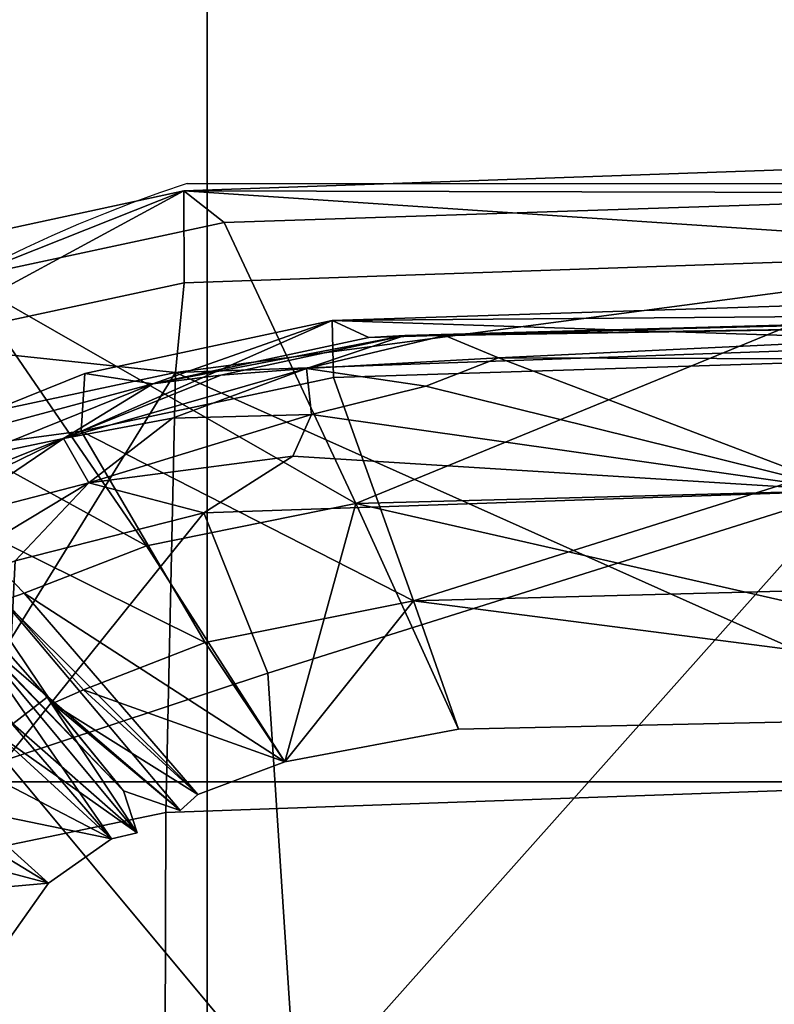
# Model space of a CAD drawing. Units: metres. Extents: x -5.233 to -4.304, y 0.158 to 1.074.
# Drawn here: x -5.086 to -5.074, y 0.977 to 0.993 of the extents above; entities that cross this region are included whole.
import ezdxf

# ---------------------------------------------------------------- set-up
doc = ezdxf.new("R2010")
doc.units = ezdxf.units.M
doc.header["$MEASUREMENT"] = 0
for name, color, linetype in [('72_PROFIM_INSERT', 7, 'Continuous'), ('72_PROFIM_MYTURNSOFA_D2_ANY', 2, 'Continuous'), ('72_PROFIM_MYTURNSOFA_D3_CH_SITZ', 7, 'Continuous')]:
    doc.layers.add(name, color=color, linetype=linetype)

# ---------------------------------------------------------------- blocks, each defined once
blk = doc.blocks.new('72_PROFIM_MYTURNSOFA_D2_CH_SOFA_S1')
at = {"layer": '72_PROFIM_MYTURNSOFA_D2_ANY'}
blk.add_line((-0.3150051004404553, 0.3494174581309046), (0.3150051004404553, 0.3494174581309046), dxfattribs=at)
blk.add_arc((-0.3076514635728742, 0.3270988144177025), 0.02349889002436407, 108.2362266307095, 180.1526099870053, dxfattribs=at)
blk = doc.blocks.new('72profim_myturnsofa20B47E00562DC483E8F9C9774E38F6428')
blk.add_blockref('72_PROFIM_MYTURNSOFA_D2_CH_SOFA_S1', (0, 0))
blk = doc.blocks.new('72PROFIM_MYTURNSOFA_D3_CH_SOFA_SITZ_2')
mesh = blk.add_polyface()
corners = [(-0.3139236487727572, 0.3320783972874484, 0.6871146850585937), (-0.3014634742122109, 0.3320382361546343, 0.6860282592773438), (-0.3082262915950231, 0.3299095130101044, 0.680224853515625), (-0.3018384436946331, 0.3326551184788542, 0.690232666015625), (-0.3148018226008826, 0.3324388709202601, 0.6901663818359375), (-0.2677327613215859, 0.3320943579808073, 0.6854722290039063), (-0.2669970740657277, 0.3293368811741662, 0.677401123046875), (-0.3154534034114302, 0.3324420142308071, 0.6927568359375), (-0.3020351294856489, 0.3327800574436974, 0.6932721557617187), (-0.3021956824641645, 0.3328070349827605, 0.6956543579101563), (-0.2682121314387729, 0.332892514719088, 0.6934484252929688), (-0.3191918677668983, 0.3318358130589321, 0.7025296630859376), (-0.3042951392512734, 0.3323638587132294, 0.7033287963867187), (-0.3042745398860394, 0.3338125586644001, 0.7019332275390625), (-0.30433523934893, 0.3251973242894017, 0.7077819213867188), (-0.269802555022757, 0.3253745703831505, 0.7080589599609375), (-0.2698025855403365, 0.3325402808323688, 0.7035946044921875), (-0.2698141517024446, 0.3339853186741664, 0.7021905517578125), (-0.3166409644465862, 0.3326877112522908, 0.6971419677734375), (-0.3023895301204149, 0.3331420264378391, 0.697834228515625), (-0.3022994422297884, 0.3322150550022922, 0.6984859619140625), (-0.2682581214290085, 0.3332945532933067, 0.6980707397460938), (-0.3190583533626015, 0.3348005042210414, 0.7002543334960938), (-0.3043195838313508, 0.3353152747288544, 0.701021728515625), (-0.3039053992610388, 0.3347603430882291, 0.6995673828125), (-0.2698488196711963, 0.3354885535374486, 0.701278076171875), (-0.2695833472590863, 0.3349198279515093, 0.6998031005859375), (-0.3153119239192428, 0.3281147742405732, 0.6957294311523438), (-0.3016080970149453, 0.3284742713108848, 0.696264404296875), (-0.3013367957454136, 0.326309506906588, 0.6944766845703125), (-0.2678987159114303, 0.3285871253147921, 0.6964317626953125), (-0.3162547339778357, 0.3297011695042453, 0.6959688110351563), (-0.3025068396907269, 0.3300636267796353, 0.6965043334960938), (-0.2686942786555697, 0.3301773657933076, 0.6966718139648438)]
mesh.append_faces([[corners[k] for k in face] for face in [(0, 1, 2), (3, 1, 0), (0, 4, 3), (5, 1, 3), (2, 1, 5), (5, 6, 2), (7, 8, 3), (9, 8, 7), (10, 8, 9), (3, 8, 10), (11, 12, 13), (14, 12, 11), (14, 15, 16), (16, 12, 14), (13, 12, 16), (16, 17, 13), (18, 19, 9), (20, 19, 18), (21, 19, 20), (9, 19, 21), (22, 23, 24), (13, 23, 22), (13, 17, 25), (25, 23, 13), (24, 23, 25), (25, 26, 24), (27, 28, 20), (29, 28, 27), (30, 28, 29), (20, 28, 30), (31, 32, 29), (24, 32, 31), (24, 26, 33), (33, 32, 24), (29, 32, 33)]], dxfattribs={"vtx2": -1})
mesh = blk.add_polyface()
corners = [(-0.320605991302056, 0.3300398535862765, 0.68637158203125), (-0.3192433509211945, 0.331092710031589, 0.68813916015625), (-0.3169763221126018, 0.3311502356663532, 0.6857239990234375), (-0.3172814368586963, 0.3304715552464312, 0.684094970703125), (-0.3187323951106489, 0.3295479102269017, 0.6832980346679688), (-0.3218092994075228, 0.3287647071019002, 0.6846109619140626), (-0.3170576819758821, 0.3319015784397923, 0.6891817016601562), (-0.3210234412532262, 0.3307605567112759, 0.6902135009765625), (-0.3184538306575231, 0.3317960791722125, 0.6917791137695313), (-0.3195644568782274, 0.3316528601780728, 0.693894775390625), (-0.3225890540461958, 0.330437161935885, 0.692051513671875), (-0.3249254493098679, 0.3288619971409634, 0.6896567993164062), (-0.3230061377864288, 0.3294177832737759, 0.688177734375), (-0.3236583594661173, 0.3323129859104945, 0.6996768188476563), (-0.3239491614680716, 0.3308278784886198, 0.7009981079101563), (-0.3191918677668983, 0.3318358130589321, 0.7025296630859376), (-0.3190515479426796, 0.3332969336644016, 0.7011596069335938), (-0.3166409644465862, 0.3326877112522908, 0.6971419677734375), (-0.3206719703059608, 0.3318191809788544, 0.6958248901367188), (-0.3207341346126018, 0.3308797278538531, 0.6964656982421875), (-0.3241421851497108, 0.3304247717991657, 0.6937100830078126), (-0.3241891211848671, 0.3300274329319794, 0.6939694213867188), (-0.3234598731379918, 0.3297929663792445, 0.6948113403320313), (-0.3190583533626015, 0.3348005042210414, 0.7002543334960938), (-0.3236131934504929, 0.3338174414769011, 0.6987835693359375), (-0.3226649207454138, 0.333367978586276, 0.69748974609375), (-0.3183976783137741, 0.3342815222874478, 0.6988554077148438), (-0.3255126685481482, 0.3322256446019001, 0.6957711791992187), (-0.3162547339778357, 0.3297011695042453, 0.6959688110351563), (-0.3196650122981488, 0.3290140357151827, 0.6949358520507812), (-0.3216629676204139, 0.3282380957737754, 0.69375), (-0.3243247107844773, 0.3296314368382287, 0.6943504028320313), (-0.3239749793391642, 0.3295751624241667, 0.6946855468750001), (-0.3220040625911178, 0.3281231970921361, 0.693373779296875), (-0.3239962500911169, 0.3296157202854939, 0.6939063720703125)]
mesh.append_faces([[corners[k] for k in face] for face in [(31, 34, 32)]])
mesh.append_faces([[corners[k] for k in face] for face in [(19, 20, 22)]], dxfattribs={"vtx0": -1, "vtx1": -1})
mesh.append_faces([[corners[k] for k in face] for face in [(0, 1, 2), (2, 3, 0), (0, 3, 4), (4, 5, 0), (6, 1, 7), (7, 8, 6), (9, 8, 7), (7, 10, 9), (11, 10, 7), (7, 12, 11), (0, 12, 7), (7, 1, 0), (13, 14, 15), (15, 16, 13), (17, 18, 19), (9, 18, 17), (9, 10, 20), (20, 18, 9), (19, 18, 20), (20, 21, 22), (20, 10, 11), (13, 16, 23), (23, 24, 13), (25, 24, 23), (23, 26, 25), (24, 25, 27), (25, 26, 28), (28, 29, 25), (29, 30, 27), (27, 25, 29), (21, 31, 32), (32, 22, 21), (27, 30, 33)]], dxfattribs={"vtx2": -1})
mesh = blk.add_polyface()
corners = [(-0.3082262915950231, 0.3299095130101044, 0.680224853515625), (-0.3151128882747116, 0.3316139197483849, 0.6858155517578125), (-0.3139236487727572, 0.3320783972874484, 0.6871146850585937), (-0.3170576819758821, 0.3319015784397923, 0.6891817016601562), (-0.3148018226008826, 0.3324388709202601, 0.6901663818359375), (-0.3172814368586963, 0.3304715552464312, 0.684094970703125), (-0.3169763221126018, 0.3311502356663532, 0.6857239990234375), (-0.3192433509211945, 0.331092710031589, 0.68813916015625), (-0.3176897620540089, 0.3269340491429169, 0.6783550415039062), (-0.3187323951106489, 0.3295479102269017, 0.6832980346679688), (-0.3172190894465867, 0.3198168311253387, 0.6668322753906251), (-0.3018384436946331, 0.3326551184788542, 0.690232666015625), (-0.3154534034114302, 0.3324420142308071, 0.6927568359375), (-0.3160379371028359, 0.3324106421604949, 0.6950463256835938), (-0.3021956824641645, 0.3328070349827605, 0.6956543579101563), (-0.3195644568782274, 0.3316528601780728, 0.693894775390625), (-0.3184538306575231, 0.3317960791722125, 0.6917791137695313), (-0.3042745398860394, 0.3338125586644001, 0.7019332275390625), (-0.3190515479426796, 0.3332969336644016, 0.7011596069335938), (-0.3191918677668983, 0.3318358130589321, 0.7025296630859376), (-0.3193523291926805, 0.3246657996311981, 0.7069495239257813), (-0.30433523934893, 0.3251973242894017, 0.7077819213867188), (-0.3166409644465862, 0.3326877112522908, 0.6971419677734375), (-0.3166148108821325, 0.3317559485569781, 0.6977927856445313), (-0.3022994422297884, 0.3322150550022922, 0.6984859619140625), (-0.3207341346126018, 0.3308797278538531, 0.6964656982421875), (-0.3039053992610388, 0.3347603430882291, 0.6995673828125), (-0.3183976783137741, 0.3342815222874478, 0.6988554077148438), (-0.3190583533626015, 0.3348005042210414, 0.7002543334960938), (-0.3153119239192428, 0.3281147742405732, 0.6957294311523438), (-0.3145769690852589, 0.3260243506565885, 0.694062255859375), (-0.3013367957454136, 0.326309506906588, 0.6944766845703125), (-0.3174129981379927, 0.3254879431858857, 0.6932574462890625), (-0.3187085913997123, 0.3274333777561971, 0.6946978759765625), (-0.3196650122981488, 0.3290140357151827, 0.6949358520507812), (-0.3162547339778357, 0.3297011695042453, 0.6959688110351563)]
mesh.append_faces([[corners[k] for k in face] for face in [(0, 1, 2), (3, 4, 2), (2, 1, 3), (0, 5, 6), (6, 1, 0), (3, 1, 6), (6, 7, 3), (0, 8, 9), (9, 5, 0), (10, 8, 0), (11, 4, 12), (12, 13, 14), (15, 13, 12), (12, 16, 15), (3, 16, 12), (12, 4, 3), (17, 18, 19), (19, 20, 21), (14, 13, 22), (22, 23, 24), (25, 23, 22), (22, 13, 15), (26, 27, 28), (28, 18, 17), (24, 23, 29), (29, 30, 31), (32, 30, 29), (29, 33, 32), (25, 33, 29), (29, 23, 25), (32, 34, 35), (35, 30, 32), (31, 30, 35), (35, 27, 26)]], dxfattribs={"vtx2": -1})
mesh = blk.add_polyface()
corners = [(-0.3219715613704146, 0.3255151038304156, 0.6793801879882813), (-0.3218092994075228, 0.3287647071019002, 0.6846109619140626), (-0.3187323951106489, 0.3295479102269017, 0.6832980346679688), (-0.3176897620540089, 0.3269340491429169, 0.6783550415039062), (-0.320605991302056, 0.3300398535862765, 0.68637158203125), (-0.3242458838801809, 0.3278504614964319, 0.6857907714843751), (-0.3230061377864288, 0.3294177832737759, 0.688177734375), (-0.3249254493098679, 0.3288619971409634, 0.6896567993164062), (-0.3248986853938511, 0.3242447180882291, 0.680235595703125), (-0.3242592810969764, 0.3236504798069788, 0.7053555908203125), (-0.3193523291926805, 0.3246657996311981, 0.7069495239257813), (-0.3191918677668983, 0.3318358130589321, 0.7025296630859376), (-0.3239491614680716, 0.3308278784886198, 0.7009981079101563), (-0.3234598731379918, 0.3297929663792445, 0.6948113403320313), (-0.3206940955501025, 0.3266653418675265, 0.6935159301757813), (-0.3187085913997123, 0.3274333777561971, 0.6946978759765625), (-0.3207341346126018, 0.3308797278538531, 0.6964656982421875), (-0.3174129981379927, 0.3254879431858857, 0.6932574462890625), (-0.3269645118098676, 0.3276558509007295, 0.691540283203125), (-0.3235884131770543, 0.3249252295628384, 0.6908146362304688), (-0.3221046180110392, 0.3259393286839316, 0.6923918457031251), (-0.3245658912043989, 0.3264853186741661, 0.6910474853515625), (-0.3230737342219765, 0.3275089697972131, 0.6926287841796875), (-0.320239780364556, 0.3242324500218228, 0.6913080444335937), (-0.3188314551692422, 0.3249554114476041, 0.6924349365234375), (-0.3216629676204139, 0.3282380957737754, 0.69375), (-0.3196650122981488, 0.3290140357151827, 0.6949358520507812), (-0.3239749793391642, 0.3295751624241667, 0.6946855468750001), (-0.3212011145930695, 0.3264414038792438, 0.6933883056640625), (-0.3218473853450234, 0.3261087622776824, 0.6928733520507813), (-0.3246190833430695, 0.329241330637057, 0.69417529296875), (-0.3248723487239289, 0.3290610633030724, 0.693693115234375), (-0.3226824073176804, 0.3277725501194784, 0.6928347778320313), (-0.326928287444634, 0.3314887671604954, 0.6946578979492187), (-0.3191184729915086, 0.3246962561741658, 0.6921494750976562), (-0.3220040625911178, 0.3281231970921361, 0.693373779296875), (-0.3212873877864304, 0.3265422949925263, 0.6926376342773438), (-0.3239962500911169, 0.3296157202854939, 0.6939063720703125), (-0.320040378509086, 0.3250156531468225, 0.6921455688476562), (-0.3227195777278364, 0.3277843909397919, 0.6936961059570312), (-0.3265900000911177, 0.3317999243870577, 0.6948922119140625), (-0.3263581580501018, 0.3316013159886193, 0.6955933227539063)]
mesh.append_faces([[corners[k] for k in face] for face in [(0, 1, 2), (2, 3, 0), (4, 1, 5), (5, 6, 4), (7, 6, 5), (0, 8, 5), (5, 1, 0), (9, 10, 11), (11, 12, 9), (13, 14, 15), (15, 16, 13), (17, 15, 14), (18, 19, 20), (21, 22, 23), (17, 24, 25), (25, 26, 17), (13, 27, 28), (28, 14, 13), (24, 14, 28), (29, 30, 31), (31, 20, 29), (32, 22, 33), (23, 22, 32), (24, 34, 35), (35, 25, 24), (36, 28, 27), (27, 37, 36), (28, 36, 38), (37, 30, 29), (29, 36, 37), (39, 32, 40), (32, 39, 38), (39, 35, 34), (35, 39, 41)]], dxfattribs={"vtx2": -1})
mesh = blk.add_polyface()
corners = [(-0.30433523934893, 0.2619985938206515, 0.74119091796875), (-0.3193523291926805, 0.2614647803440882, 0.7403427124023437), (-0.3191918677668983, 0.2536517310276825, 0.7438291625976563), (-0.3042951392512734, 0.2541741004124471, 0.74465087890625), (-0.2698025855403365, 0.2543477454319785, 0.7449246215820312), (-0.269802555022757, 0.2621764197483856, 0.7414733886718751), (-0.3043486365657273, 0.2808831763401827, 0.7314317626953125), (-0.3194057959895549, 0.2803573279515099, 0.7305731201171876), (-0.2698025855403365, 0.2810584387913533, 0.7317178955078125), (-0.3043486365657273, 0.2937100196019014, 0.7246504516601563), (-0.3194058265071327, 0.2931896643772909, 0.7237926635742188), (-0.2698025855403365, 0.2938834509983845, 0.724936279296875), (-0.2658068885188527, 0.322947659982761, 0.6640369873046875), (-0.3014838904719763, 0.3214808020726032, 0.6655888671875), (-0.3082262915950231, 0.3299095130101044, 0.680224853515625), (-0.3008917273860394, 0.3119992957249469, 0.649449462890625), (-0.2632487220149464, 0.3042190222874481, 0.6289650268554687), (-0.3003484229426796, 0.3016480384007281, 0.631466064453125), (-0.2999011268001013, 0.291027036203463, 0.6124381103515625), (-0.2615081824641639, 0.2838717017308063, 0.5907427978515625), (-0.299575900970023, 0.2806887183323692, 0.5932417602539063), (-0.3172190894465867, 0.3198168311253387, 0.6668322753906251), (-0.3170529212336959, 0.3100789466038538, 0.6509541625976563), (-0.3169004859309617, 0.2995549903050261, 0.6331068115234375), (-0.316774997649711, 0.288789578928073, 0.6141129150390625), (-0.3166837195735397, 0.2782957739964314, 0.5948856201171875), (-0.30433523934893, 0.3251973242894017, 0.7077819213867188), (-0.3193523291926805, 0.3246657996311981, 0.7069495239257813), (-0.3194057959895549, 0.306014188303072, 0.717016357421875), (-0.3043486365657273, 0.3065349097386196, 0.7178702392578126), (-0.2698025855403365, 0.3067084632054158, 0.7181546630859376), (-0.269802555022757, 0.3253745703831505, 0.7080589599609375)]
mesh.append_faces([[corners[k] for k in face] for face in [(0, 1, 2), (2, 3, 0), (0, 3, 4), (4, 5, 0), (0, 6, 7), (7, 1, 0), (0, 5, 8), (8, 6, 0), (7, 6, 9), (9, 10, 7), (6, 8, 11), (11, 9, 6), (12, 13, 14), (15, 13, 12), (16, 17, 15), (18, 17, 16), (19, 20, 18), (14, 13, 21), (15, 22, 21), (21, 13, 15), (15, 17, 23), (23, 22, 15), (18, 24, 23), (23, 17, 18), (18, 20, 25), (25, 24, 18), (26, 27, 28), (28, 29, 26), (26, 29, 30), (30, 31, 26), (28, 10, 9), (9, 29, 28), (29, 9, 11), (11, 30, 29)]], dxfattribs={"vtx2": -1})
mesh = blk.add_polyface()
corners = [(-0.3219715613704146, 0.3255151038304156, 0.6793801879882813), (-0.3176897620540089, 0.3269340491429169, 0.6783550415039062), (-0.3172190894465867, 0.3198168311253387, 0.6668322753906251), (-0.3220166968684612, 0.3181892066136189, 0.6678016967773438), (-0.3242458838801809, 0.3278504614964319, 0.6857907714843751), (-0.3248986853938511, 0.3242447180882291, 0.680235595703125), (-0.3271584205012736, 0.3232113318577596, 0.68095166015625), (-0.3251207007747112, 0.3168221411839323, 0.668537109375), (-0.3274223975520556, 0.3157344031468234, 0.669119384765625), (-0.3272251929622101, 0.3295287757054162, 0.6990137329101562), (-0.3276648291926794, 0.3223303198948688, 0.7032745971679688), (-0.3242592810969764, 0.3236504798069788, 0.7053555908203125), (-0.3194057959895549, 0.306014188303072, 0.717016357421875), (-0.3193523291926805, 0.3246657996311981, 0.7069495239257813), (-0.3243626746516632, 0.3050186438694791, 0.7153814697265625), (-0.3206940955501025, 0.3266653418675265, 0.6935159301757813), (-0.3188314551692422, 0.3249554114476041, 0.6924349365234375), (-0.3174129981379927, 0.3254879431858857, 0.6932574462890625), (-0.320239780364556, 0.3242324500218228, 0.6913080444335937), (-0.3221046180110392, 0.3259393286839316, 0.6923918457031251), (-0.3235884131770543, 0.3249252295628384, 0.6908146362304688), (-0.3212665137629926, 0.3235131507054163, 0.6901795043945312), (-0.3269645118098676, 0.3276558509007295, 0.691540283203125), (-0.3286544532161173, 0.3255289588108852, 0.6882565307617188), (-0.3248967017512747, 0.323189939035494, 0.6880900268554687), (-0.3222866553645538, 0.3220743079319792, 0.6878958129882813), (-0.3228168677668997, 0.3186369910374474, 0.6824329833984375), (-0.3255789527278363, 0.3195025611058071, 0.6822640991210938), (-0.3295391578059608, 0.3214985938206514, 0.6819629516601563), (-0.3245658912043989, 0.3264853186741661, 0.6910474853515625), (-0.3265649451594772, 0.3210131507054168, 0.6824728393554688), (-0.3258798255305706, 0.3247366309300261, 0.6883197631835938), (-0.3267795447688524, 0.3136721778050262, 0.6707416381835938), (-0.3212011145930695, 0.3264414038792438, 0.6933883056640625), (-0.3191184729915086, 0.3246962561741658, 0.6921494750976562), (-0.3198203162532263, 0.3243329749241664, 0.6915864257812501), (-0.3218473853450234, 0.3261087622776824, 0.6928733520507813), (-0.3226824073176804, 0.3277725501194784, 0.6928347778320313), (-0.320040378509086, 0.3250156531468225, 0.6921455688476562), (-0.3212873877864304, 0.3265422949925263, 0.6926376342773438), (-0.3227195777278364, 0.3277843909397919, 0.6936961059570312)]
mesh.append_faces([[corners[k] for k in face] for face in [(0, 1, 2), (2, 3, 0), (4, 5, 6), (0, 3, 7), (7, 5, 0), (6, 5, 7), (7, 8, 6), (9, 10, 11), (12, 13, 11), (14, 11, 10), (15, 16, 17), (18, 19, 20), (20, 21, 18), (22, 23, 24), (24, 20, 22), (21, 20, 24), (24, 25, 21), (26, 25, 24), (24, 27, 26), (28, 27, 24), (18, 21, 29), (26, 30, 31), (31, 25, 26), (21, 25, 31), (31, 29, 21), (32, 30, 26), (33, 34, 16), (35, 36, 19), (19, 18, 35), (37, 35, 18), (38, 34, 33), (39, 36, 35), (35, 38, 39), (38, 35, 37), (34, 38, 40)]], dxfattribs={"vtx2": -1})
mesh = blk.add_polyface()
corners = [(-0.321994235930962, 0.3084448523655734, 0.6519649047851562), (-0.3220166968684612, 0.3181892066136189, 0.6678016967773438), (-0.3172190894465867, 0.3198168311253387, 0.6668322753906251), (-0.3170529212336959, 0.3100789466038538, 0.6509541625976563), (-0.3274302405696332, 0.3060309119358848, 0.6532547607421875), (-0.3274223975520556, 0.3157344031468234, 0.669119384765625), (-0.3251207007747112, 0.3168221411839323, 0.668537109375), (-0.3251256141047882, 0.3070998816624471, 0.6526933593750001), (-0.3335473975520546, 0.3220519080296356, 0.6838643798828126), (-0.3338786963801805, 0.3143690161839316, 0.6716290283203125), (-0.3344872779231487, 0.3127081275120567, 0.672485595703125), (-0.3347777137141641, 0.3131557898655721, 0.6885975341796875), (-0.3341459998469762, 0.3203734717503384, 0.6847678833007813), (-0.3351299170833055, 0.3055908484593228, 0.67620458984375), (-0.3338788489680695, 0.3045706458226043, 0.6555374755859376), (-0.3242592810969764, 0.3236504798069788, 0.7053555908203125), (-0.3243626746516632, 0.3050186438694791, 0.7153814697265625), (-0.3194057959895549, 0.306014188303072, 0.717016357421875), (-0.3276648291926794, 0.3223303198948688, 0.7032745971679688), (-0.3278123206477588, 0.3037194800511198, 0.71324267578125), (-0.329221744475884, 0.303030362619479, 0.71210595703125), (-0.3290768470149459, 0.3216202368870569, 0.7021517944335938), (-0.3317014808040071, 0.3199085669651822, 0.6994388427734375), (-0.3337208289485396, 0.3174416785374472, 0.6955025634765625), (-0.3339205664973672, 0.2989151587620569, 0.7052906494140625), (-0.3298334082942418, 0.3043429541722134, 0.65412646484375), (-0.3298337134700233, 0.3139940467015094, 0.6699949340820313), (-0.3296852454524455, 0.314974790109714, 0.6695548095703125), (-0.3337665747981493, 0.315850766672213, 0.6708912353515625), (-0.3320863379817425, 0.3061969885960423, 0.6544900512695313), (-0.333768253264946, 0.3060077796116669, 0.6547973022460938), (-0.3320878943782262, 0.316002591623386, 0.6705147094726562), (-0.3295391578059608, 0.3214985938206514, 0.6819629516601563), (-0.325792514739554, 0.3122381262913532, 0.670593505859375), (-0.3228168677668997, 0.3186369910374474, 0.6824329833984375), (-0.3255789527278363, 0.3195025611058071, 0.6822640991210938), (-0.3229711951594769, 0.3115232215061976, 0.6709701538085938), (-0.3267795447688524, 0.3136721778050262, 0.6707416381835938), (-0.3229461097102586, 0.3020879187718233, 0.6553545532226562), (-0.3282516211848669, 0.3222294898167455, 0.7031296386718751), (-0.3283982276301796, 0.3036208777561971, 0.7130958862304687), (-0.3290304297786175, 0.303311795724948, 0.7125860595703125), (-0.3288848914485385, 0.321910947336276, 0.7026259765625), (-0.3281581153254933, 0.3032165198460408, 0.7123671264648438), (-0.3280116004329141, 0.3218092627659637, 0.7024107666015625)]
mesh.append_faces([[corners[k] for k in face] for face in [(0, 1, 2), (2, 3, 0), (4, 5, 6), (6, 7, 4), (0, 7, 6), (6, 1, 0), (8, 9, 10), (11, 12, 10), (10, 13, 11), (10, 9, 14), (15, 16, 17), (18, 19, 16), (20, 21, 22), (22, 23, 24), (24, 23, 11), (25, 26, 27), (27, 5, 4), (14, 9, 28), (29, 30, 28), (28, 31, 29), (32, 26, 33), (34, 35, 33), (33, 36, 34), (33, 26, 25), (29, 31, 37), (37, 36, 38), (34, 36, 37), (39, 40, 19), (19, 18, 39), (41, 42, 21), (21, 20, 41), (43, 40, 39), (39, 44, 43), (44, 42, 41), (41, 43, 44)]], dxfattribs={"vtx2": -1})
blk = doc.blocks.new('72PROFIM_MYTURNSOFA_D3_CH_SOFA_SITZ_S1')
mesh = blk.add_polyface()
corners = [(-0.3186756934504924, 0.3798439612522913, 0.1417632751464844), (-0.3296834143977581, 0.379805814279635, 0.1423616943359375), (-0.3296824073176801, 0.401257779611667, 0.1433322143554688), (-0.3186754493098682, 0.4014106116429161, 0.1427645568847656), (-0.3186759986262739, 0.3251618323460406, 0.141429443359375), (-0.3296844519954139, 0.3251618323460406, 0.1420384216308594), (-0.3186761512141647, 0.278522122873385, 0.1414295959472656), (-0.3296852149348677, 0.2785222449436979, 0.1420386352539063), (-0.3296854285579141, 0.2161372962132297, 0.1420386657714844), (-0.3186762427668981, 0.2785223059788535, 0.608469482421875), (-0.3186759986262739, 0.3251618933811979, 0.608469482421875), (-0.3296845130305712, 0.3251618933811979, 0.607860595703125), (-0.3296852149348677, 0.2785223059788535, 0.6078603515625001), (-0.3186757544856498, 0.3798440833226042, 0.6081358032226563), (-0.3296834449153359, 0.3798058753147906, 0.6075372924804687), (-0.318675479827446, 0.4014106116429161, 0.6071344604492188), (-0.3296824378352579, 0.401257779611667, 0.6065668334960937), (-0.2911170386653357, 0.4014614539280732, 0.1425753479003906), (-0.2911170386653357, 0.3798567786351033, 0.1415638427734375), (-0.2911170691829135, 0.3251618323460406, 0.1412265930175781), (-0.2911170691829135, 0.2785222449436979, 0.1412265930175781), (-0.2911170691829135, 0.2161372962132297, 0.1412265930175781), (-0.2911171302180708, 0.2785223059788535, 0.60867236328125), (-0.2911171302180708, 0.3251618933811979, 0.60867236328125), (-0.291117099700493, 0.3798568396702606, 0.6083352661132813), (-0.291117099700493, 0.4014614539280732, 0.6073236694335937), (-0.004059680877249505, 0.4014615149632288, 0.1425753479003906), (-0.004059680877249505, 0.3798567786351033, 0.1415638427734375), (-0.004059680877249505, 0.325161771310885, 0.1412266235351562), (-0.004059680877249505, 0.2785222449436979, 0.1412266235351562), (-0.004059680877249505, 0.2785222449436979, 0.6086722412109375), (-0.004059680877249505, 0.3251618323460406, 0.6086722412109375), (-0.004059680877249505, 0.3798567786351033, 0.6083351440429687), (-0.004059680877249505, 0.4014614539280732, 0.6073235473632813), (-0.3265209998469771, 0.277219266428073, 0.580240478515625), (-0.3274759559016651, 0.277219266428073, 0.5917835693359376), (-0.3274759559016651, 0.2150949072972139, 0.5917835693359376), (-0.3266156348567435, 0.3235982337132288, 0.580240478515625), (-0.3274759559016651, 0.3235982337132288, 0.5917835693359376), (-0.3268636817317425, 0.3878395056858857, 0.584460205078125), (-0.3275575293879918, 0.3772520423069796, 0.5920888061523437), (-0.3278022193293992, 0.3962542395726043, 0.5930045166015625), (-0.3275575293879918, 0.3999137854710408, 0.5794066162109375), (-0.3278022193293992, 0.4008342566624474, 0.588447998046875)]
mesh.append_faces([[corners[k] for k in face] for face in [(0, 1, 2), (2, 3, 0), (0, 4, 5), (5, 1, 0), (6, 7, 5), (5, 4, 6), (8, 7, 6), (9, 10, 11), (11, 12, 9), (13, 14, 11), (11, 10, 13), (13, 15, 16), (16, 14, 13), (0, 3, 17), (17, 18, 0), (0, 18, 19), (19, 4, 0), (6, 4, 19), (19, 20, 6), (6, 20, 21), (9, 22, 23), (23, 10, 9), (13, 10, 23), (23, 24, 13), (13, 24, 25), (25, 15, 13), (18, 17, 26), (26, 27, 18), (19, 18, 27), (27, 28, 19), (20, 19, 28), (28, 29, 20), (21, 20, 29), (23, 22, 30), (30, 31, 23), (24, 23, 31), (31, 32, 24), (25, 24, 32), (32, 33, 25), (34, 35, 36), (34, 37, 38), (38, 35, 34), (39, 40, 38), (38, 37, 39), (41, 40, 39), (39, 42, 43)]], dxfattribs={"vtx2": -1})
blk = doc.blocks.new('XCAD033331378D37DDBABD4FE94E77467F9A07')
at = {"color": 7}
blk.add_blockref('72profim_myturnsofa20B47E00562DC483E8F9C9774E38F6428', (0, 0), dxfattribs=at)
at = {"layer": '72_PROFIM_MYTURNSOFA_D3_CH_SITZ', "color": 0}
for name in ['72PROFIM_MYTURNSOFA_D3_CH_SOFA_SITZ_S1', '72PROFIM_MYTURNSOFA_D3_CH_SOFA_SITZ_2']:
    blk.add_blockref(name, (0.004, 0.0145), dxfattribs=at)

msp = doc.modelspace()

# ---------------------------------------------------------------- block references
at = {"layer": '72_PROFIM_INSERT'}
msp.add_blockref('XCAD033331378D37DDBABD4FE94E77467F9A07', (-4.768451011474458, 0.6407191549060441), dxfattribs=at)

doc.saveas('drawing.dxf')
